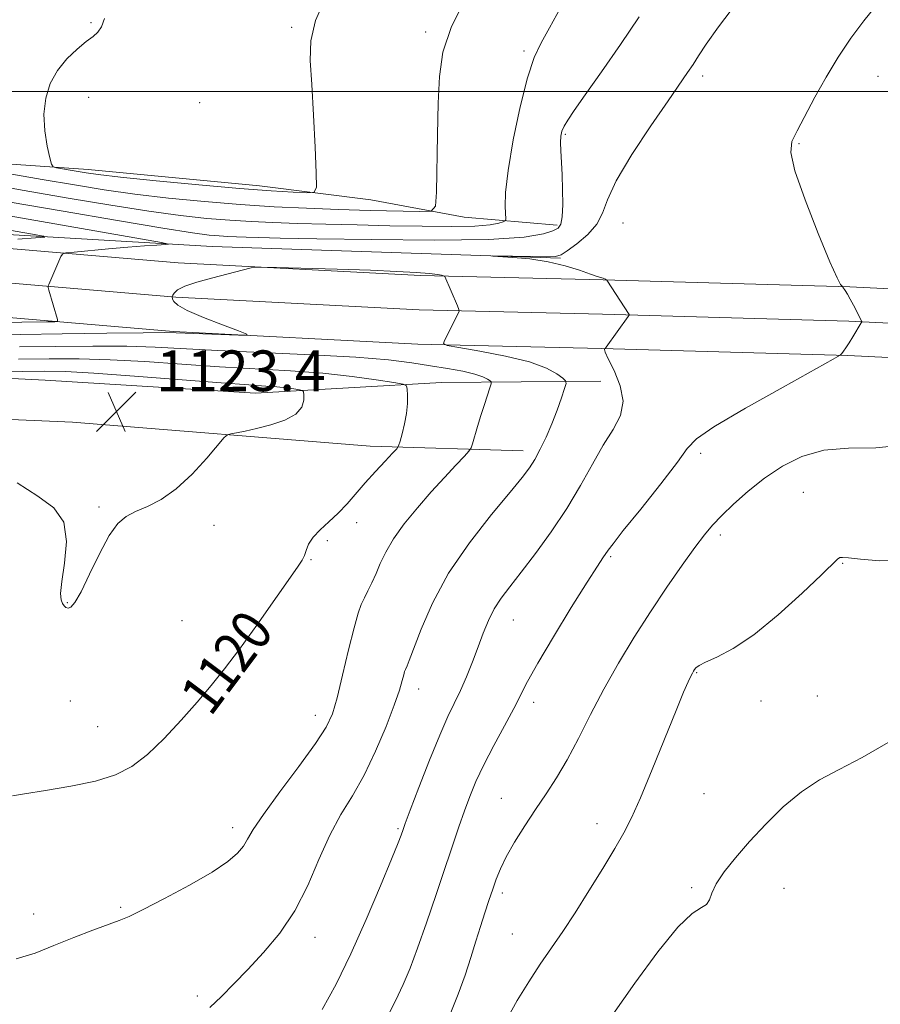
# Model space of a CAD drawing. Extents: x 2102300 to 2105200, y 319800 to 322700.
# Drawn here: x 2102605 to 2102774, y 321321 to 321514 of the extents above; entities that cross this region are included whole.
import ezdxf

# ---------------------------------------------------------------- set-up
doc = ezdxf.new("R2010")
doc.units = 0
doc.header["$MEASUREMENT"] = 0
for name, color, linetype, lineweight in [('32000', 7, 'Continuous', 0), ('DTM HARD BREAKLINE', 7, 'Continuous', 0), ('DTM SPOT ELEVATION', 2, 'Continuous', 13), ('INDEX CONTOUR', 41, 'Continuous', 13), ('INDEX CONTOUR LABEL', 244, 'Continuous', 0), ('INTERMEDIATE CONTOUR', 44, 'Continuous', 0), ('SPOT ELEVATION', 7, 'Continuous', 0)]:
    doc.layers.add(name, color=color, linetype=linetype, lineweight=lineweight)
doc.styles.add('Style-ITALICS', font='ITALICS.shx')

# ---------------------------------------------------------------- blocks, each defined once
blk = doc.blocks.new('SPOT')
at = {"layer": 'SPOT ELEVATION'}
for p, q in [((-3.91, -3.91), (3.82, 3.81)), ((-1.65, 3.77), (1.72, -3.93))]:
    blk.add_line(p, q, dxfattribs=at)

msp = doc.modelspace()

# ---------------------------------------------------------------- linework, layer by layer
at = {"layer": '32000', "flags": 128}
msp.add_lwpolyline([(2102500, 321500), (2105000, 321500)], dxfattribs=at)
at = {"layer": 'DTM HARD BREAKLINE'}
for points in [[(2102710.73, 321473.74, 1116.3), (2102692.41, 321475.34, 1119.39), (2102674.08, 321478.71, 1121.42), (2102652.21, 321481.47, 1122.62), (2102618.52, 321484.7, 1122.55), (2102580.71, 321487.3, 1119.65), (2102548.21, 321490.55, 1115.73), (2102509.24, 321490.78, 1108.21), (2102500, 321491.122, 1106.294)], [(2102711.38, 321467.25, 1113.83), (2102642.87, 321469.57, 1114.66), (2102581.43, 321473.14, 1109.54), (2102530.63, 321476.22, 1102.78), (2102500, 321477.715, 1097.902)], [(2102812.02, 321459.46, 1109.58), (2102768.21, 321461.67, 1111.94), (2102719.76, 321463, 1114.03), (2102683.83, 321463.85, 1116.3), (2102636.18, 321466.35, 1115.86), (2102598.3, 321469.55, 1112.76), (2102558.7, 321470.96, 1107.96), (2102516.21, 321474.11, 1102.02), (2102500, 321474.935, 1099.321)], [(2102812, 321452.71, 1109.79), (2102768.02, 321454.92, 1112.14), (2102719.59, 321456.25, 1114.23), (2102683.57, 321457.1, 1116.5), (2102635.72, 321459.61, 1116.06), (2102597.9, 321462.81, 1112.96), (2102558.33, 321464.22, 1108.16), (2102515.79, 321467.37, 1102.22), (2102500, 321468.175, 1099.576)], [(2102811.86, 321446.01, 1110.34), (2102767.83, 321448.17, 1111.94), (2102719.42, 321449.5, 1114.03), (2102683.31, 321450.35, 1116.3), (2102635.26, 321452.87, 1115.86), (2102597.5, 321456.07, 1112.76), (2102557.96, 321457.48, 1107.96), (2102515.37, 321460.63, 1102.02), (2102500, 321461.415, 1099.432)], [(2102719.28, 321443.11, 1115.1), (2102687.99, 321442.82, 1119.33), (2102651.4, 321440.72, 1122.93), (2102610.05, 321443.29, 1123.5), (2102579.92, 321444.79, 1121.67), (2102545.05, 321448.6, 1116.05), (2102501.34, 321450.56, 1107.83), (2102500, 321450.505, 1107.52)], [(2102704.05, 321429.39, 1116.55), (2102673.93, 321430.3, 1120.78), (2102615.44, 321435.07, 1123.31), (2102580.59, 321436.53, 1121.54), (2102532.76, 321436.68, 1113.64), (2102500, 321438.898, 1107.071)]]:
    msp.add_polyline3d(points, dxfattribs=at)
at = {"layer": 'DTM SPOT ELEVATION'}
for p in [(2102619.03, 321513.56, 1121.8), (2102658.52, 321512.65, 1122.2), (2102684.84, 321511.7, 1120.3), (2102704.17, 321508, 1118.3), (2102739.33, 321503.1, 1113.6), (2102773.79, 321503.04, 1111.3), (2102618.58, 321498.86, 1122.8), (2102640.45, 321497.82, 1123.7), (2102712.34, 321491.58, 1115.8), (2102758.28, 321489.76, 1111.9), (2102723.62, 321474.17, 1113.1), (2102738.91, 321428.94, 1111.7), (2102759.09, 321421.29, 1108.9), (2102620.62, 321418.4, 1122.2), (2102671.29, 321415.33, 1119.2), (2102643.23, 321414.8, 1121.5), (2102742.81, 321412.89, 1109.6), (2102665.53, 321411.78, 1119.7), (2102662.33, 321408.03, 1119.9), (2102721.25, 321408.59, 1111.8), (2102766.86, 321407.28, 1107.9), (2102614.39, 321399.6, 1122.1), (2102636.96, 321396.04, 1120.9), (2102702.12, 321396.15, 1113.2), (2102738.11, 321385.82, 1107.9), (2102683.46, 321382.59, 1115.4), (2102615, 321380.28, 1120.8), (2102750.76, 321380.25, 1107.2), (2102761.83, 321381.24, 1106.7), (2102706.07, 321379.97, 1111.5), (2102663.19, 321377.45, 1118.6), (2102620.36, 321375.23, 1120.8), (2102699.7, 321361.12, 1110.8), (2102739.58, 321362.02, 1106.9), (2102646.93, 321355.38, 1118.5), (2102679.39, 321355.18, 1114.2), (2102718.55, 321356.14, 1108.6), (2102737.12, 321343.54, 1106.2), (2102755.29, 321343.43, 1105.2), (2102699.94, 321342.51, 1109.6), (2102624.9, 321339.7, 1118.2), (2102607.81, 321338.41, 1118.6), (2102663.08, 321333.82, 1115.4), (2102701.91, 321334.44, 1108.9), (2102639.99, 321322.26, 1116.4)]:
    msp.add_point(p, dxfattribs=at)
at = {"layer": 'INDEX CONTOUR'}
for points in [[(2102589.603, 321486.228, 1120), (2102609.444, 321482.756, 1120), (2102615.809, 321481.657, 1120), (2102621.652, 321480.715, 1120), (2102627.658, 321479.871, 1120), (2102634.321, 321479.085, 1120), (2102641.386, 321478.382, 1120), (2102648.409, 321477.802, 1120), (2102655.056, 321477.375, 1120), (2102661.417, 321477.07, 1120), (2102667.689, 321476.844, 1120), (2102673.913, 321476.663, 1120), (2102683.672, 321476.426, 1120), (2102685.948, 321476.518, 1120), (2102686.804, 321477.509, 1120), (2102686.974, 321480.246, 1120), (2102687.192, 321491.481, 1120), (2102687.331, 321497.725, 1120), (2102687.551, 321502.997, 1120), (2102688.259, 321507.758, 1120), (2102689.947, 321512.823, 1120), (2102692.874, 321518.703, 1120)], [(2102619.942, 321364.529, 1120), (2102623.854, 321365.761, 1120), (2102627.08, 321367.408, 1120), (2102630.144, 321369.732, 1120), (2102633.433, 321372.87, 1120), (2102636.794, 321376.467, 1120), (2102639.937, 321380.044, 1120), (2102642.685, 321383.291, 1120), (2102645.319, 321386.579, 1120), (2102648.231, 321390.448, 1120), (2102651.643, 321395.184, 1120), (2102659.682, 321406.573, 1120), (2102660.586, 321407.92, 1120), (2102661.025, 321408.821, 1120), (2102661.362, 321409.844, 1120), (2102661.849, 321411.06, 1120), (2102662.709, 321412.418, 1120), (2102664.087, 321413.879, 1120), (2102665.816, 321415.449, 1120), (2102667.649, 321417.148, 1120), (2102669.401, 321418.994, 1120), (2102672.976, 321423.116, 1120), (2102674.974, 321425.334, 1120), (2102676.873, 321427.376, 1120), (2102678.341, 321428.928, 1120), (2102679.158, 321429.818, 1120), (2102679.541, 321430.428, 1120), (2102679.819, 321431.283, 1120), (2102680.239, 321432.765, 1120), (2102680.721, 321434.702, 1120), (2102681.106, 321436.783, 1120), (2102681.276, 321438.725, 1120), (2102681.286, 321440.355, 1120), (2102681.232, 321441.53, 1120), (2102681.099, 321442.179, 1120), (2102680.408, 321442.522, 1120), (2102678.567, 321442.854, 1120), (2102675.148, 321443.393, 1120), (2102670.379, 321444.055, 1120), (2102664.65, 321444.681, 1120), (2102658.305, 321445.155, 1120), (2102644.324, 321445.946, 1120), (2102636.939, 321446.44, 1120), (2102629.658, 321446.939, 1120), (2102622.845, 321447.321, 1120), (2102616.711, 321447.496, 1120), (2102610.868, 321447.5, 1120), (2102604.776, 321447.4, 1120)], [(2102689.69, 321318.686, 1110), (2102691.238, 321322.614, 1110), (2102692.602, 321326.371, 1110), (2102693.755, 321329.843, 1110), (2102694.745, 321333.026, 1110), (2102695.639, 321335.945, 1110), (2102696.489, 321338.62, 1110), (2102697.291, 321341.054, 1110), (2102698.026, 321343.244, 1110), (2102698.715, 321345.237, 1110), (2102699.533, 321347.271, 1110), (2102700.691, 321349.629, 1110), (2102702.333, 321352.503, 1110), (2102704.318, 321355.699, 1110), (2102706.434, 321358.932, 1110), (2102708.515, 321362.015, 1110), (2102710.576, 321365.169, 1110), (2102712.679, 321368.716, 1110), (2102714.886, 321372.888, 1110), (2102717.262, 321377.571, 1110), (2102719.873, 321382.559, 1110), (2102722.76, 321387.667, 1110), (2102725.857, 321392.781, 1110), (2102729.073, 321397.806, 1110), (2102732.289, 321402.612, 1110), (2102735.275, 321406.919, 1110), (2102737.776, 321410.41, 1110), (2102739.656, 321412.913, 1110), (2102741.259, 321414.827, 1110), (2102743.053, 321416.699, 1110), (2102745.403, 321418.943, 1110), (2102748.266, 321421.46, 1110), (2102751.495, 321424.024, 1110), (2102754.989, 321426.401, 1110), (2102758.822, 321428.327, 1110), (2102763.111, 321429.536, 1110), (2102767.949, 321429.922, 1110), (2102773.344, 321430.034, 1110), (2102779.281, 321430.583, 1110)], [(2102603.634, 321361.638, 1120), (2102606.011, 321362.031, 1120), (2102610.087, 321362.658, 1120), (2102615.086, 321363.501, 1120), (2102619.942, 321364.529, 1120)]]:
    msp.add_polyline3d(points, dxfattribs=at)
at = {"layer": 'INTERMEDIATE CONTOUR'}
for points in [[(2102621.706, 321514.352, 1122), (2102621.124, 321512.755, 1122), (2102620.425, 321511.699, 1122), (2102619.475, 321510.848, 1122), (2102618.128, 321509.838, 1122), (2102616.322, 321508.38, 1122), (2102614.32, 321506.472, 1122), (2102612.467, 321504.187, 1122), (2102611.056, 321501.59, 1122), (2102610.165, 321498.715, 1122), (2102609.82, 321495.589, 1122), (2102609.997, 321492.314, 1122), (2102610.467, 321489.288, 1122), (2102610.951, 321486.982, 1122), (2102611.266, 321485.717, 1122), (2102611.611, 321485.211, 1122), (2102612.283, 321485.029, 1122), (2102616.562, 321484.281, 1122), (2102618.098, 321484.028, 1122), (2102620.497, 321483.711, 1122), (2102624.884, 321483.223, 1122), (2102631.903, 321482.502, 1122), (2102640.284, 321481.69, 1122), (2102648.276, 321480.977, 1122), (2102654.467, 321480.508, 1122), (2102658.788, 321480.251, 1122), (2102661.505, 321480.127, 1122), (2102662.909, 321480.216, 1122), (2102663.386, 321481.227, 1122), (2102663.343, 321484.028, 1122), (2102663.126, 321489.098, 1122), (2102662.826, 321495.372, 1122), (2102662.473, 321501.397, 1122), (2102662.163, 321506.113, 1122), (2102662.262, 321510.015, 1122), (2102663.202, 321513.991, 1122), (2102665.232, 321518.655, 1122)], [(2102664.524, 321319.602, 1114), (2102667.273, 321324.629, 1114), (2102670.169, 321330.572, 1114), (2102673.179, 321337.311, 1114), (2102675.975, 321343.9, 1114), (2102678.152, 321349.191, 1114), (2102679.429, 321352.358, 1114), (2102680.013, 321353.861, 1114), (2102680.416, 321355.008, 1114), (2102680.854, 321356.193, 1114), (2102681.837, 321358.8, 1114), (2102683.533, 321363.248, 1114), (2102685.614, 321368.597, 1114), (2102687.629, 321373.567, 1114), (2102689.235, 321377.207, 1114), (2102691.674, 321382.312, 1114), (2102692.851, 321385.023, 1114), (2102694.032, 321387.951, 1114), (2102695.154, 321390.872, 1114), (2102696.184, 321393.599, 1114), (2102697.205, 321396.094, 1114), (2102698.325, 321398.356, 1114), (2102699.665, 321400.451, 1114), (2102701.372, 321402.714, 1114), (2102703.603, 321405.547, 1114), (2102706.426, 321409.228, 1114), (2102709.554, 321413.528, 1114), (2102712.609, 321418.098, 1114), (2102715.295, 321422.606, 1114), (2102717.647, 321426.82, 1114), (2102719.777, 321430.527, 1114), (2102721.715, 321433.615, 1114), (2102723.151, 321436.365, 1114), (2102723.689, 321439.157, 1114), (2102723.108, 321442.218, 1114), (2102721.902, 321445.172, 1114), (2102720.738, 321447.491, 1114), (2102720.132, 321448.799, 1114), (2102719.985, 321449.322, 1114), (2102720.041, 321449.44, 1114), (2102720.123, 321449.51, 1114), (2102720.349, 321449.806, 1114), (2102724.68, 321455.781, 1114), (2102724.868, 321456.097, 1114), (2102724.845, 321456.219, 1114), (2102720.452, 321462.961, 1114), (2102720.36, 321463.044, 1114), (2102720.232, 321463.125, 1114), (2102720.031, 321463.231, 1114), (2102719.749, 321463.343, 1114), (2102718.581, 321463.698, 1114), (2102717.23, 321464.154, 1114), (2102715.1, 321464.9, 1114), (2102712.289, 321465.777, 1114), (2102708.964, 321466.571, 1114), (2102705.36, 321467.116, 1114), (2102701.973, 321467.437, 1114), (2102698.03, 321467.689, 1114), (2102698.087, 321467.71, 1114), (2102705.761, 321467.593, 1114), (2102708.647, 321467.569, 1114), (2102710.391, 321467.623, 1114), (2102711.478, 321467.937, 1114), (2102712.689, 321468.722, 1114), (2102714.569, 321470.115, 1114), (2102716.724, 321471.948, 1114), (2102718.529, 321473.978, 1114), (2102719.606, 321476.096, 1114), (2102720.576, 321478.742, 1114), (2102722.31, 321482.491, 1114), (2102725.369, 321487.626, 1114), (2102729.089, 321493.258, 1114), (2102732.498, 321498.204, 1114), (2102736.353, 321503.755, 1114), (2102737.41, 321505.357, 1114), (2102738.46, 321507.024, 1114), (2102739.979, 321509.308, 1114), (2102742.455, 321512.743, 1114), (2102746.178, 321517.637, 1114)], [(2102597.489, 321482.08, 1118), (2102605.931, 321480.599, 1118), (2102614.587, 321479.099, 1118), (2102622.94, 321477.695, 1118), (2102630.431, 321476.52, 1118), (2102636.656, 321475.672, 1118), (2102641.833, 321475.1, 1118), (2102646.335, 321474.719, 1118), (2102650.538, 321474.45, 1118), (2102654.838, 321474.253, 1118), (2102659.634, 321474.092, 1118), (2102665.207, 321473.941, 1118), (2102671.368, 321473.797, 1118), (2102677.808, 321473.663, 1118), (2102684.175, 321473.551, 1118), (2102689.937, 321473.508, 1118), (2102694.519, 321473.589, 1118), (2102697.517, 321473.824, 1118), (2102699.215, 321474.132, 1118), (2102700.068, 321474.403, 1118), (2102700.475, 321474.599, 1118), (2102700.604, 321474.958, 1118), (2102700.485, 321477.41, 1118), (2102700.572, 321480.194, 1118), (2102701.051, 321484.527, 1118), (2102702.064, 321490.499, 1118), (2102703.42, 321497.029, 1118), (2102704.848, 321502.743, 1118), (2102706.162, 321506.686, 1118), (2102707.529, 321509.58, 1118), (2102709.206, 321512.569, 1118), (2102711.354, 321516.501, 1118)], [(2102676.99, 321317.605, 1112), (2102678.907, 321321.321, 1112), (2102680.434, 321324.539, 1112), (2102681.782, 321327.773, 1112), (2102683.236, 321331.685, 1112), (2102684.992, 321336.693, 1112), (2102686.889, 321342.242, 1112), (2102691.388, 321355.555, 1112), (2102692.468, 321358.656, 1112), (2102693.52, 321361.517, 1112), (2102694.72, 321364.432, 1112), (2102696.259, 321367.702, 1112), (2102698.232, 321371.483, 1112), (2102700.337, 321375.361, 1112), (2102702.176, 321378.779, 1112), (2102704.879, 321384.07, 1112), (2102706.887, 321387.672, 1112), (2102709.959, 321392.842, 1112), (2102713.481, 321398.601, 1112), (2102716.584, 321403.574, 1112), (2102718.605, 321406.729, 1112), (2102719.715, 321408.391, 1112), (2102720.753, 321409.913, 1112), (2102721.683, 321411.171, 1112), (2102723.704, 321413.731, 1112), (2102727.138, 321417.976, 1112), (2102731.093, 321422.906, 1112), (2102734.374, 321427.172, 1112), (2102736.278, 321429.856, 1112), (2102738.078, 321431.762, 1112), (2102741.537, 321434.125, 1112), (2102747.75, 321437.777, 1112), (2102755.134, 321441.941, 1112), (2102764.966, 321447.4, 1112), (2102766.326, 321448.204, 1112), (2102766.681, 321448.539, 1112), (2102767.002, 321448.985, 1112), (2102767.478, 321449.674, 1112), (2102768.105, 321450.629, 1112), (2102768.852, 321451.826, 1112), (2102770.503, 321454.564, 1112), (2102770.613, 321454.779, 1112), (2102770.604, 321454.852, 1112), (2102768.944, 321458.059, 1112), (2102768.31, 321459.243, 1112), (2102767.763, 321460.201, 1112), (2102767.335, 321460.904, 1112), (2102766.879, 321461.61, 1112), (2102766.782, 321461.725, 1112), (2102766.667, 321461.81, 1112), (2102766.409, 321462.099, 1112), (2102765.729, 321463.379, 1112), (2102764.304, 321466.573, 1112), (2102762.002, 321472.144, 1112), (2102759.443, 321478.716, 1112), (2102757.439, 321484.451, 1112), (2102756.617, 321488.032, 1112), (2102756.865, 321490.217, 1112), (2102757.893, 321492.283, 1112), (2102761.363, 321498.898, 1112), (2102763.569, 321502.878, 1112), (2102765.958, 321506.793, 1112), (2102768.451, 321510.501, 1112), (2102770.973, 321513.914, 1112), (2102773.469, 321516.986, 1112)], [(2102603.182, 321478.308, 1116), (2102613.593, 321476.502, 1116), (2102624.257, 321474.67, 1116), (2102633.205, 321473.169, 1116), (2102638.992, 321472.258, 1116), (2102642.281, 321471.819, 1116), (2102644.26, 321471.636, 1116), (2102645.946, 321471.528, 1116), (2102647.671, 321471.449, 1116), (2102649.596, 321471.384, 1116), (2102652.074, 321471.32, 1116), (2102656.246, 321471.233, 1116), (2102663.442, 321471.101, 1116), (2102674.284, 321470.929, 1116), (2102686.541, 321470.834, 1116), (2102697.27, 321470.964, 1116), (2102704.231, 321471.41, 1116), (2102708.001, 321472.04, 1116), (2102709.858, 321472.666, 1116), (2102710.895, 321473.204, 1116), (2102711.459, 321473.979, 1116), (2102711.71, 321475.419, 1116), (2102711.788, 321477.793, 1116), (2102711.757, 321480.731, 1116), (2102711.659, 321483.705, 1116), (2102711.429, 321488.373, 1116), (2102711.384, 321490.006, 1116), (2102711.441, 321491.227, 1116), (2102711.652, 321492.216, 1116), (2102712.064, 321493.186, 1116), (2102712.773, 321494.398, 1116), (2102714.051, 321496.296, 1116), (2102716.217, 321499.372, 1116), (2102719.426, 321503.9, 1116), (2102723.188, 321509.28, 1116), (2102726.851, 321514.692, 1116)], [(2102590.996, 321474.886, 1112), (2102607.199, 321472.075, 1112), (2102609.736, 321471.611, 1112), (2102609.99, 321471.398, 1112), (2102608.178, 321471.253, 1112), (2102604.673, 321471.034, 1112)], [(2102598.774, 321476.305, 1114), (2102632.888, 321470.377, 1114), (2102634.325, 321470.051, 1114), (2102633.69, 321469.952, 1114), (2102632.016, 321469.846, 1114), (2102629.547, 321469.675, 1114), (2102626.326, 321469.425, 1114), (2102622.514, 321469.099, 1114), (2102615.775, 321468.486, 1114), (2102614.129, 321468.308, 1114), (2102613.448, 321468.071, 1114), (2102613.148, 321467.572, 1114), (2102610.761, 321462.127, 1114), (2102610.647, 321461.825, 1114), (2102610.657, 321461.537, 1114), (2102610.8, 321461.014, 1114), (2102612.48, 321455.225, 1114), (2102612.483, 321454.918, 1114), (2102611.925, 321454.796, 1114), (2102610.328, 321454.757, 1114), (2102600.576, 321454.611, 1114)], [(2102705.276, 321446.892, 1116), (2102700.578, 321448.034, 1116), (2102695.513, 321449, 1116), (2102691.358, 321449.701, 1116), (2102689.07, 321450.111, 1116), (2102688.339, 321450.481, 1116), (2102688.54, 321451.125, 1116), (2102691.391, 321456.688, 1116), (2102691.455, 321456.882, 1116), (2102691.377, 321457.193, 1116), (2102691.089, 321457.885, 1116), (2102688.591, 321463.692, 1116), (2102688.512, 321463.757, 1116), (2102688.345, 321463.825, 1116), (2102687.984, 321463.939, 1116), (2102687.169, 321464.096, 1116), (2102685.603, 321464.281, 1116), (2102683.01, 321464.48, 1116), (2102679.193, 321464.687, 1116), (2102673.978, 321464.9, 1116), (2102667.461, 321465.113, 1116), (2102655.507, 321465.445, 1116), (2102652.546, 321465.514, 1116), (2102651.259, 321465.49, 1116), (2102650.542, 321465.35, 1116), (2102642.753, 321463.36, 1116), (2102639.869, 321462.557, 1116), (2102637.494, 321461.754, 1116), (2102636.058, 321461.027, 1116), (2102635.382, 321460.427, 1116), (2102635.133, 321459.999, 1116), (2102634.994, 321459.651, 1116), (2102635.112, 321459.24, 1116), (2102635.325, 321458.781, 1116), (2102636.111, 321458.053, 1116), (2102637.984, 321456.994, 1116), (2102641.19, 321455.606, 1116), (2102644.91, 321454.159, 1116), (2102648.054, 321452.988, 1116), (2102649.717, 321452.344, 1116), (2102649.717, 321452.13, 1116), (2102648.054, 321452.162, 1116), (2102635.818, 321452.623, 1116), (2102633.53, 321452.643, 1116), (2102629.343, 321452.604, 1116), (2102622.155, 321452.509, 1116), (2102613.407, 321452.383, 1116), (2102605.175, 321452.253, 1116), (2102598.983, 321452.134, 1116)], [(2102694.545, 321444.504, 1118), (2102692.163, 321445.042, 1118), (2102689.157, 321445.589, 1118), (2102685.791, 321446.146, 1118), (2102682.141, 321446.714, 1118), (2102677.531, 321447.274, 1118), (2102671.099, 321447.807, 1118), (2102662.415, 321448.294, 1118), (2102643.985, 321449.139, 1118), (2102631.699, 321449.787, 1118), (2102626.094, 321449.962, 1118), (2102619.433, 321450.003, 1118), (2102612.138, 321449.941, 1118), (2102604.975, 321449.827, 1118)], [(2102642.445, 321320.028, 1116), (2102644.699, 321322.176, 1116), (2102647.133, 321324.659, 1116), (2102649.871, 321327.52, 1116), (2102652.963, 321330.814, 1116), (2102656.161, 321334.618, 1116), (2102659.141, 321339.02, 1116), (2102661.669, 321344.003, 1116), (2102663.878, 321349.138, 1116), (2102665.988, 321353.89, 1116), (2102668.177, 321357.917, 1116), (2102670.446, 321361.641, 1116), (2102672.752, 321365.675, 1116), (2102675.022, 321370.399, 1116), (2102677.068, 321375.258, 1116), (2102678.674, 321379.463, 1116), (2102679.691, 321382.414, 1116), (2102680.245, 321384.268, 1116), (2102680.531, 321385.37, 1116), (2102680.716, 321386.03, 1116), (2102680.862, 321386.434, 1116), (2102681.199, 321387.149, 1116), (2102681.624, 321388.199, 1116), (2102683.941, 321394.351, 1116), (2102686.187, 321399.494, 1116), (2102689.367, 321405.349, 1116), (2102693.466, 321411.354, 1116), (2102697.784, 321416.885, 1116), (2102701.451, 321421.302, 1116), (2102703.836, 321424.198, 1116), (2102705.261, 321426.093, 1116), (2102706.288, 321427.742, 1116), (2102707.37, 321429.75, 1116), (2102708.525, 321432.126, 1116), (2102709.662, 321434.734, 1116), (2102710.693, 321437.402, 1116), (2102711.547, 321439.818, 1116), (2102712.157, 321441.639, 1116), (2102712.454, 321442.655, 1116), (2102712.364, 321443.192, 1116), (2102711.808, 321443.71, 1116), (2102710.662, 321444.563, 1116), (2102708.606, 321445.682, 1116), (2102705.276, 321446.892, 1116)], [(2102646.556, 321432.748, 1122), (2102647.666, 321432.95, 1122), (2102649.347, 321433.287, 1122), (2102651.617, 321433.792, 1122), (2102654.39, 321434.5, 1122), (2102657.17, 321435.43, 1122), (2102659.357, 321436.6, 1122), (2102660.52, 321437.979, 1122), (2102660.898, 321439.344, 1122), (2102660.901, 321440.421, 1122), (2102660.836, 321441.018, 1122), (2102660.608, 321441.271, 1122), (2102660.023, 321441.397, 1122), (2102658.938, 321441.568, 1122), (2102657.424, 321441.779, 1122), (2102655.606, 321441.977, 1122), (2102653.425, 321442.142, 1122), (2102650.1, 321442.361, 1122), (2102644.664, 321442.752, 1122), (2102627.616, 321444.09, 1122), (2102619.595, 321444.679, 1122), (2102614.027, 321444.99, 1122), (2102609.9, 321445.066, 1122), (2102605.59, 321444.998, 1122), (2102589.177, 321444.612, 1122)], [(2102604.375, 321329.604, 1118), (2102608.09, 321330.675, 1118), (2102611.779, 321332.193, 1118), (2102615.682, 321333.764, 1118), (2102619.429, 321335.188, 1118), (2102624.626, 321337.101, 1118), (2102626.561, 321337.921, 1118), (2102629.314, 321339.255, 1118), (2102633.532, 321341.416, 1118), (2102638.432, 321344.043, 1118), (2102642.87, 321346.607, 1118), (2102645.964, 321348.695, 1118), (2102647.874, 321350.353, 1118), (2102649.02, 321351.744, 1118), (2102649.856, 321353.103, 1118), (2102650.963, 321354.97, 1118), (2102652.959, 321357.957, 1118), (2102656.19, 321362.386, 1118), (2102659.937, 321367.414, 1118), (2102663.215, 321371.904, 1118), (2102665.299, 321375.095, 1118), (2102666.511, 321377.722, 1118), (2102667.436, 321380.893, 1118), (2102668.525, 321385.342, 1118), (2102669.705, 321390.302, 1118), (2102670.769, 321394.635, 1118), (2102671.571, 321397.497, 1118), (2102672.202, 321399.247, 1118), (2102672.81, 321400.54, 1118), (2102673.512, 321401.923, 1118), (2102674.293, 321403.505, 1118), (2102675.101, 321405.283, 1118), (2102675.937, 321407.268, 1118), (2102676.994, 321409.52, 1118), (2102678.514, 321412.111, 1118), (2102680.652, 321415.064, 1118), (2102683.222, 321418.21, 1118), (2102685.947, 321421.331, 1118), (2102688.559, 321424.207, 1118), (2102690.81, 321426.625, 1118), (2102692.458, 321428.368, 1118), (2102693.362, 321429.348, 1118), (2102693.774, 321429.983, 1118), (2102694.05, 321430.817, 1118), (2102695.046, 321434.196, 1118), (2102695.708, 321436.365, 1118), (2102696.389, 321438.518, 1118), (2102697.469, 321441.825, 1118), (2102697.71, 321442.599, 1118), (2102697.719, 321442.949, 1118), (2102697.503, 321443.175, 1118), (2102697.032, 321443.518, 1118), (2102696.121, 321443.98, 1118), (2102694.545, 321444.504, 1118)], [(2102604.57, 321423.149, 1122), (2102608.63, 321420.491, 1122), (2102611.786, 321418.193, 1122), (2102613.709, 321415.402, 1122), (2102614.235, 321411.567, 1122), (2102613.876, 321407.35, 1122), (2102613.311, 321403.713, 1122), (2102613.08, 321401.378, 1122), (2102613.173, 321400.108, 1122), (2102613.441, 321399.425, 1122), (2102613.764, 321398.941, 1122), (2102614.133, 321398.617, 1122), (2102614.57, 321398.503, 1122), (2102615.119, 321398.715, 1122), (2102615.913, 321399.636, 1122), (2102617.109, 321401.715, 1122), (2102618.789, 321405.155, 1122), (2102620.733, 321409.176, 1122), (2102622.648, 321412.752, 1122), (2102624.333, 321415.114, 1122), (2102625.97, 321416.516, 1122), (2102627.835, 321417.474, 1122), (2102630.138, 321418.468, 1122), (2102632.841, 321419.847, 1122), (2102635.836, 321421.928, 1122), (2102638.965, 321424.844, 1122), (2102641.843, 321427.987, 1122), (2102645.254, 321432.003, 1122), (2102645.909, 321432.569, 1122), (2102646.556, 321432.748, 1122)], [(2102700.714, 321317.584, 1108), (2102702.829, 321321.384, 1108), (2102705.106, 321325.064, 1108), (2102707.39, 321328.521, 1108), (2102711.801, 321334.982, 1108), (2102714.232, 321338.649, 1108), (2102716.96, 321342.93, 1108), (2102719.698, 321347.353, 1108), (2102722.065, 321351.275, 1108), (2102723.826, 321354.336, 1108), (2102725.328, 321357.306, 1108), (2102727.066, 321361.239, 1108), (2102729.365, 321366.78, 1108), (2102734.076, 321378.365, 1108), (2102735.574, 321381.966, 1108), (2102736.468, 321384.015, 1108), (2102736.979, 321385.102, 1108), (2102737.303, 321385.743, 1108), (2102737.529, 321386.147, 1108), (2102737.72, 321386.448, 1108), (2102737.982, 321386.77, 1108), (2102738.597, 321387.212, 1108), (2102739.889, 321387.864, 1108), (2102742.12, 321388.864, 1108), (2102745.3, 321390.538, 1108), (2102749.379, 321393.257, 1108), (2102754.161, 321397.158, 1108), (2102758.889, 321401.435, 1108), (2102762.662, 321405.042, 1108), (2102765.819, 321408.158, 1108), (2102766.256, 321408.442, 1108), (2102766.787, 321408.481, 1108), (2102767.964, 321408.364, 1108), (2102770.314, 321408.095, 1108), (2102774.125, 321407.776, 1108), (2102778.708, 321407.9, 1108)], [(2102721.644, 321318.654, 1106), (2102725.981, 321324.835, 1106), (2102730.491, 321330.946, 1106), (2102734.441, 321335.778, 1106), (2102737.265, 321338.482, 1106), (2102739.06, 321339.664, 1106), (2102740.087, 321340.288, 1106), (2102740.636, 321341.167, 1106), (2102741.114, 321342.497, 1106), (2102741.96, 321344.321, 1106), (2102743.515, 321346.66, 1106), (2102745.745, 321349.457, 1106), (2102748.52, 321352.638, 1106), (2102751.706, 321356.077, 1106), (2102755.154, 321359.459, 1106), (2102758.711, 321362.421, 1106), (2102762.302, 321364.748, 1106), (2102766.17, 321366.821, 1106), (2102770.636, 321369.168, 1106), (2102775.8, 321372.114, 1106)]]:
    msp.add_polyline3d(points, dxfattribs=at)

# ---------------------------------------------------------------- block references
at = {"layer": 'SPOT ELEVATION'}
msp.add_blockref('SPOT', (2102624.06, 321437.14, 1123.4), dxfattribs=at)

# ---------------------------------------------------------------- texts
at = {"layer": 'INDEX CONTOUR LABEL', "style": 'Style-ITALICS', "width": 0.875}
msp.add_text('1120', height=8, rotation=53.1, dxfattribs=at).set_placement((2102642.569, 321376.997, 1120))
at = {"layer": 'SPOT ELEVATION', "style": 'Style-ITALICS'}
msp.add_text('1123.4', height=8, dxfattribs=at).set_placement((2102631.88, 321441.14, 1123.4))

doc.saveas('drawing.dxf')
